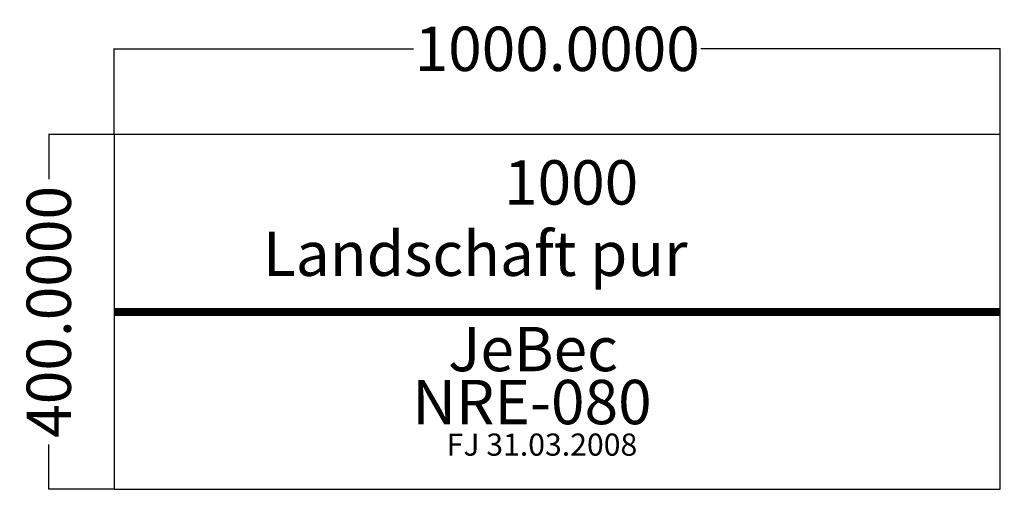
# Model space of a CAD drawing. Units: millimetres. Extents: x -107 to 1004, y -200 to 329.
import ezdxf

# ---------------------------------------------------------------- set-up
doc = ezdxf.new("R2010")
doc.units = ezdxf.units.MM
doc.layers.add('Info', color=3, linetype='Continuous')
doc.dimstyles.get("Standard").update_dxf_attribs({"dimtxt": 0.18, "dimasz": 0.18, "dimexe": 0.18, "dimexo": 0.0625, "dimgap": 0.09, "dimtad": 0, "dimtih": 1, "dimtoh": 1, "dimdec": 4, "dimzin": 0, "dimdsep": 46, "dimtxsty": 'Standard', "dimcen": 0.09, "dimadec": 0, "dimazin": 0, "dimtfac": 1, "dimtdec": 4, "dimtofl": 0, "dimtmove": 0, "dimatfit": 3, "dimfxl": 0, "dimtolj": 1, "dimtzin": 0, "dimarcsym": 0})

# ---------------------------------------------------------------- blocks, each defined once
blk = doc.blocks.new('*D1')
at = {"layer": 'Defpoints', "color": 0}
for p in [(1000, 296.5), (0, 200), (1000, 200)]:
    blk.add_point(p, dxfattribs=at)
at = {"layer": 'Info', "color": 0, "lineweight": -2}
for p, q in [((0, 200.1), (0, 296.7)), ((0.2, 296.5), (337.9, 296.5)), ((999.8, 296.5), (662.1, 296.5)), ((1000, 200.1), (1000, 296.7))]:
    blk.add_line(p, q, dxfattribs=at)
at = {"layer": 'Info', "color": 0}
for points in [[(0.2, 296.5), (0.2, 296.5), (0, 296.5)], [(999.8, 296.5), (999.8, 296.5), (1000, 296.5)]]:
    blk.add_solid(points, dxfattribs=at)
at = {"layer": 'Info', "color": 0, "insert": (500, 296.5), "char_height": 50, "attachment_point": 5}
blk.add_mtext('\\A1;1000.0000', dxfattribs=at)
blk = doc.blocks.new('*D2')
at = {"layer": 'Defpoints', "color": 0}
for p in [(0, 200), (-73.7, -200), (0, -200)]:
    blk.add_point(p, dxfattribs=at)
at = {"layer": 'Info', "color": 0, "lineweight": -2}
for p, q in [((-0.1, 200), (-73.9, 200)), ((-73.7, 199.8), (-73.7, 149.6)), ((-73.7, -199.8), (-73.7, -149.6)), ((-0.1, -200), (-73.9, -200))]:
    blk.add_line(p, q, dxfattribs=at)
at = {"layer": 'Info', "color": 0}
for points in [[(-73.7, 199.8), (-73.7, 199.8), (-73.7, 200)], [(-73.7, -199.8), (-73.7, -199.8), (-73.7, -200)]]:
    blk.add_solid(points, dxfattribs=at)
at = {"layer": 'Info', "color": 0, "insert": (-73.7, 0), "char_height": 50, "attachment_point": 5, "rotation": 90}
blk.add_mtext('\\A1;400.0000', dxfattribs=at)
blk = doc.blocks.new('NRE-080')
for p, q in [((0, 200), (0, -200)), ((1000, 200), (0, 200)), ((1000, -200), (1000, 200)), ((0, -200), (1000, -200))]:
    blk.add_line(p, q)
at = {"const_width": 9}
blk.add_lwpolyline([(0, 0), (1000, 0)], dxfattribs=at)
for s, p in [('1000', (440.00407, 120.91108)), ('JeBec', (376.8452, -66.93054)), ('NRE-080', (336.49603, -126.64732))]:
    blk.add_text(s, height=50).set_placement(p)
at = {"color": 2}
blk.add_text('FJ 31.03.2008', height=25, dxfattribs=at).set_placement((375.23124, -162.15459))
at = {"layer": 'Info'}
blk.add_text('Landschaft pur', height=50, dxfattribs=at).set_placement((167.91763, 40.52191))
dim = blk.add_linear_dim(base=(1000, 296.50766), p1=(0, 200), p2=(1000, 200), dimstyle='Standard', override={"dimtxt": 50}, dxfattribs=at)
dim.commit()
dim.dimension.update_dxf_attribs({"geometry": '*D1', "text_midpoint": (500, 296.50766)})
dim = blk.add_linear_dim(base=(-73.71794, -200), p1=(0, 200), p2=(0, -200), angle=90, dimstyle='Standard', override={"dimtxt": 50}, dxfattribs=at)
dim.commit()
dim.dimension.update_dxf_attribs({"geometry": '*D2', "text_midpoint": (-73.71794, 0), "text_rotation": 90})

msp = doc.modelspace()

# ---------------------------------------------------------------- block references
msp.add_blockref('NRE-080', (0, 0))

doc.saveas('drawing.dxf')
